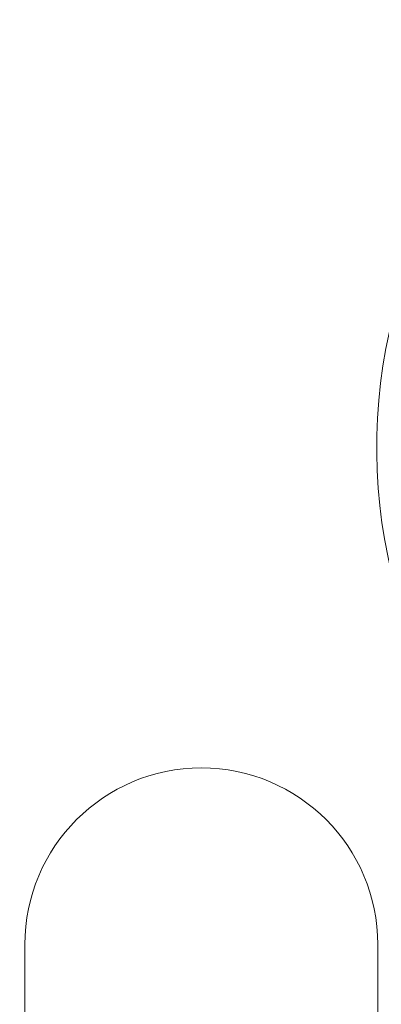
# Model space of a CAD drawing. Units: millimetres. Extents: x 0 to 52187, y -39700 to 29700.
# Drawn here: x 6553 to 6706, y -14341 to -13924 of the extents above; entities that cross this region are included whole.
import ezdxf

# ---------------------------------------------------------------- set-up
doc = ezdxf.new("R2010")
doc.units = ezdxf.units.MM
doc.layers.add('EvoVaks', color=7, linetype='Continuous', lineweight=0)

msp = doc.modelspace()

# ---------------------------------------------------------------- linework, layer by layer
at = {"layer": 'EvoVaks'}
for p, q in [((6554.94, -14315.86), (6554.94, -14401.43)), ((6704.44, -14315.86), (6704.44, -14401.43))]:
    msp.add_line(p, q, dxfattribs=at)
for centre, radius, start, end in [((7485.7, -14469.29), 1272.07, 98.63221, 171.36779), ((7485.7, -14469.29), 1265.23, 98.63221, 171.36779), ((7485.7, -14469.29), 1262.09, 98.51167, 171.48833), ((7485.7, -14469.29), 1255.24, 98.51167, 171.48833), ((7485.7, -14469.29), 1238.24, 183.92164, 176.07836), ((7485.7, -14469.29), 1230.96, 183.92162, 176.07838), ((7485.7, -14469.29), 1226.23, 270, 177.22692), ((7485.7, -14469.29), 1218.95, 270, 176.93913), ((7485.7, -14469.29), 1216.63, 183.3847, 176.6153), ((7485.7, -14469.29), 1199.88, 316.45798, 133.54202), ((7485.7, -14469.29), 1193.03, 316.45798, 133.54202), ((7485.7, -14469.29), 1189.02, 316.65861, 133.34139), ((7485.7, -14469.29), 1185.6, 316.65861, 133.34139), ((7485.7, -14469.29), 1199.88, 136.45798, 313.54202), ((7485.7, -14469.29), 1193.03, 136.45798, 313.54202), ((7485.7, -14469.29), 1189.02, 136.65861, 313.34139), ((7485.7, -14469.29), 1185.6, 136.65861, 313.34139), ((6931.69, -14105.51), 227.74, 146.7104, 207), ((6629.69, -14315.86), 74.75, 90, 180), ((6629.69, -14315.86), 74.75, 0, 90)]:
    msp.add_arc(centre, radius, start, end, dxfattribs=at)

doc.saveas('drawing.dxf')
